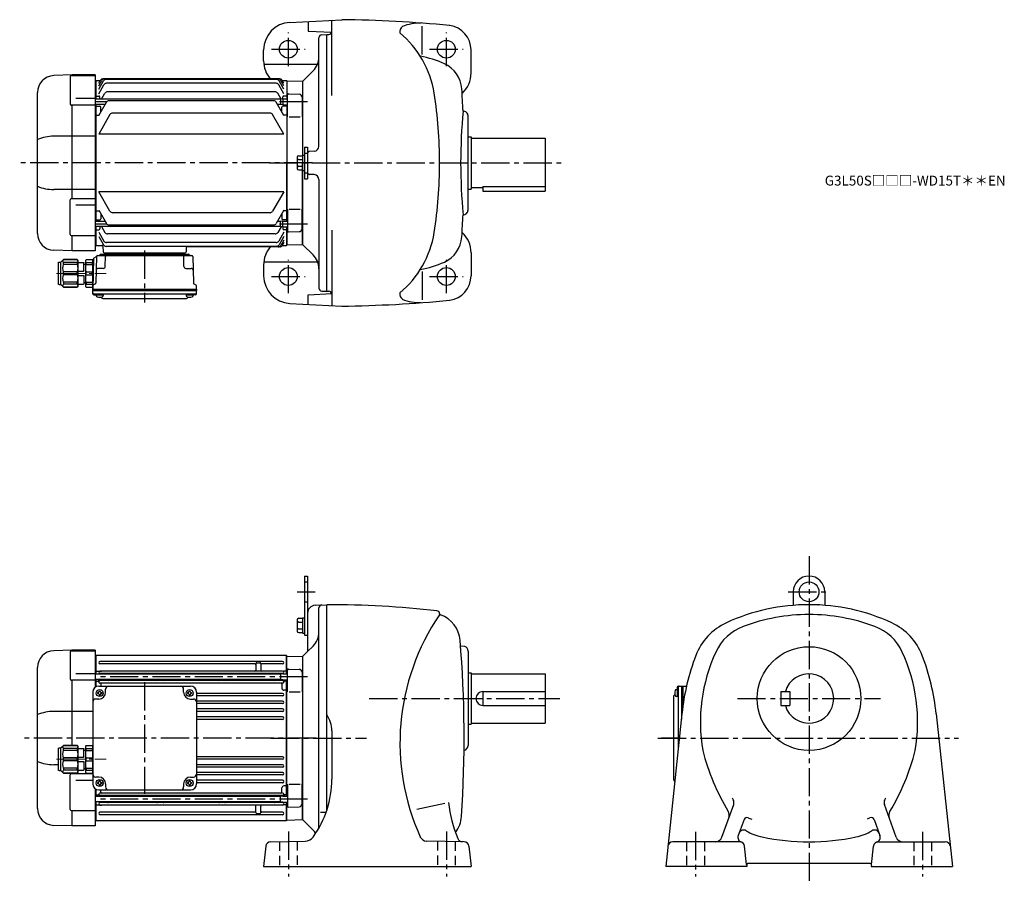
# Model space of a CAD drawing. Extents: x 207 to 1204, y 95 to 967.
import ezdxf

# ---------------------------------------------------------------- set-up
doc = ezdxf.new("R2010")
doc.units = 0
doc.header["$LTSCALE"] = 3
doc.header["$MEASUREMENT"] = 0
for name, pattern in [('HIDDEN2', [4.7625, 3.175, -1.5875]), ('sekkei(A2)', [14.2875, 9.525, -1.5875, 1.5875, -1.5875]), ('一点鎖線', [13, 10, -1, 1, -1])]:
    doc.linetypes.add(name, pattern=pattern)
doc.layers.get('0').update_dxf_attribs({"linetype": 'CONTINUOUS'})
doc.layers.add('CENTER', color=3, linetype='sekkei(A2)')
doc.layers.add('HIDS', color=1, linetype='HIDDEN2')
doc.layers.add('TITLE', color=4, linetype='CONTINUOUS', plot=False)
doc.styles.get("Standard").update_dxf_attribs({"font": 'simplex.shx', "bigfont": 'extfont.shx'})

# ---------------------------------------------------------------- blocks, each defined once
blk = doc.blocks.new('C2BG1216キャプコン-GH用')
for p, q in [((0, 13.5), (0.35, 14.1)), ((0, -13.5), (0, 13.5)), ((6.65, 14.1), (0.35, 14.1)), ((6.65, 10.92), (0.35, 10.92)), ((0.35, 8.93), (0.35, 10.92)), ((7, 13.5), (6.65, 14.1)), ((6.65, 8.93), (6.65, 10.92)), ((7, -13.5), (7, 13.5)), ((9, 2.5), (9, 10.75)), ((15.3, 11.05), (9.3, 11.05)), ((15.3, 13.5), (15.65, 14.1)), ((15.3, 13.5), (15.3, -13.5)), ((29.65, 14.1), (15.65, 14.1)), ((15.65, 14.1), (15.65, 14.03)), ((15.65, 14.03), (29.65, 14.03)), ((15.65, 10.92), (29.65, 10.92)), ((15.65, 10.92), (15.65, 8.93)), ((32.3, 11.45), (29.65, 14.1)), ((29.65, 14.03), (29.65, 14.1)), ((29.65, 8.93), (29.65, 10.92)), ((32.3, -11.45), (32.3, 11.45)), ((34.2, 11.45), (32.3, 11.45)), ((34.7, -10.95), (34.7, 10.95)), ((6.65, 8.93), (0.35, 8.93)), ((0.35, -1.41), (0.35, 1.41)), ((6.65, 1.41), (0.35, 1.41)), ((6.65, -1.41), (6.65, 1.41)), ((9, 9.4), (7, 9.4)), ((15.3, 2.2), (9.3, 2.2)), ((15.65, 8.93), (29.65, 8.93)), ((15.65, -1.41), (15.65, 1.41)), ((15.65, 1.41), (29.65, 1.41)), ((29.65, -1.41), (29.65, 1.41)), ((6.65, -1.41), (0.35, -1.41)), ((6.65, -8.93), (0.35, -8.93)), ((0.35, -8.93), (0.35, -10.92)), ((6.65, -8.93), (6.65, -10.92)), ((9, -9.4), (7, -9.4)), ((9, -2.5), (9, -10.75)), ((15.3, -2.2), (9.3, -2.2)), ((15.65, -1.41), (29.65, -1.41)), ((15.65, -8.93), (29.65, -8.93)), ((15.65, -10.92), (15.65, -8.93)), ((29.65, -8.93), (29.65, -10.92)), ((0, -13.5), (0.35, -14.1)), ((6.65, -10.92), (0.35, -10.92)), ((6.65, -14.1), (0.35, -14.1)), ((7, -13.5), (6.65, -14.1)), ((15.3, -11.05), (9.3, -11.05)), ((15.3, -13.5), (15.65, -14.1)), ((15.65, -10.92), (29.65, -10.92)), ((15.65, -14.03), (29.65, -14.03)), ((15.65, -14.1), (15.65, -14.03)), ((29.65, -14.1), (15.65, -14.1)), ((32.3, -11.45), (29.65, -14.1)), ((29.65, -14.03), (29.65, -14.1)), ((34.2, -11.45), (32.3, -11.45))]:
    blk.add_line(p, q)
for centre, radius, start, end in [((3.83, 12.51), 3.83, 155.4551, 204.5449), ((3.17, 12.51), 3.83, 335.4551, 24.5449), ((9.3, 10.75), 0.3, 90, 180), ((18.97, 12.47), 3.67, 154.91816, 205.08184), ((27.93, 12.47), 2.32, 317.85821, 42.14179), ((34.2, 10.95), 0.5, 0, 90), ((20.58, 5.17), 20.58, 169.47134, 190.52866), ((-13.58, 5.17), 20.58, 349.47134, 10.52866), ((9.3, 2.5), 0.3, 180, 270), ((35.88, 5.17), 20.58, 169.47134, 190.52866), ((18.17, 5.17), 12.08, 341.86526, 18.13474), ((20.58, -5.17), 20.58, 169.47134, 190.52866), ((-13.58, -5.17), 20.58, 349.47134, 10.52866), ((9.3, -2.5), 0.3, 90, 180), ((35.88, -5.17), 20.58, 169.47134, 190.52866), ((18.17, -5.17), 12.08, 341.86526, 18.13474), ((3.83, -12.51), 3.83, 155.4551, 204.5449), ((3.17, -12.51), 3.83, 335.4551, 24.5449), ((9.3, -10.75), 0.3, 180, 270), ((18.97, -12.47), 3.67, 154.91816, 205.08184), ((27.93, -12.47), 2.32, 317.85821, 42.14179), ((34.2, -10.95), 0.5, 270, 0)]:
    blk.add_arc(centre, radius, start, end)
at = {"layer": 'CENTER', "linetype": '一点鎖線', "lineweight": 13}
blk.add_line((36.8, 0), (-13.6, 0), dxfattribs=at)
blk = doc.blocks.new('C2BG1216キャプコン-F用')
for p, q in [((-0.76, 12.65), (0, 12.65)), ((0, 13.5), (0.35, 14.1)), ((0, -13.5), (0, 13.5)), ((6.65, 14.1), (0.35, 14.1)), ((6.65, 10.92), (0.35, 10.92)), ((0.35, 8.93), (0.35, 10.92)), ((7, 13.5), (6.65, 14.1)), ((6.65, 8.93), (6.65, 10.92)), ((7, -13.5), (7, 13.5)), ((9, 2.5), (9, 10.75)), ((15.3, 11.05), (9.3, 11.05)), ((15.3, 13.5), (15.65, 14.1)), ((15.3, 13.5), (15.3, -13.5)), ((29.65, 14.1), (15.65, 14.1)), ((15.65, 14.1), (15.65, 14.03)), ((15.65, 14.03), (29.65, 14.03)), ((15.65, 10.92), (29.65, 10.92)), ((15.65, 10.92), (15.65, 8.93)), ((32.3, 11.45), (29.65, 14.1)), ((29.65, 14.03), (29.65, 14.1)), ((29.65, 8.93), (29.65, 10.92)), ((32.3, -11.45), (32.3, 11.45)), ((34.2, 11.45), (32.3, 11.45)), ((34.7, -10.95), (34.7, 10.95)), ((6.65, 8.93), (0.35, 8.93)), ((0.35, -1.41), (0.35, 1.41)), ((6.65, 1.41), (0.35, 1.41)), ((6.65, -1.41), (6.65, 1.41)), ((9, 9.4), (7, 9.4)), ((15.3, 2.2), (9.3, 2.2)), ((15.65, 8.93), (29.65, 8.93)), ((15.65, -1.41), (15.65, 1.41)), ((15.65, 1.41), (29.65, 1.41)), ((29.65, -1.41), (29.65, 1.41)), ((6.65, -1.41), (0.35, -1.41)), ((6.65, -8.93), (0.35, -8.93)), ((0.35, -8.93), (0.35, -10.92)), ((6.65, -8.93), (6.65, -10.92)), ((9, -9.4), (7, -9.4)), ((9, -2.5), (9, -10.75)), ((15.3, -2.2), (9.3, -2.2)), ((15.65, -1.41), (29.65, -1.41)), ((15.65, -8.93), (29.65, -8.93)), ((15.65, -10.92), (15.65, -8.93)), ((29.65, -8.93), (29.65, -10.92)), ((0, -13.5), (0.35, -14.1)), ((6.65, -10.92), (0.35, -10.92)), ((6.65, -14.1), (0.35, -14.1)), ((7, -13.5), (6.65, -14.1)), ((15.3, -11.05), (9.3, -11.05)), ((15.3, -13.5), (15.65, -14.1)), ((15.65, -10.92), (29.65, -10.92)), ((15.65, -14.03), (29.65, -14.03)), ((15.65, -14.1), (15.65, -14.03)), ((29.65, -14.1), (15.65, -14.1)), ((32.3, -11.45), (29.65, -14.1)), ((29.65, -14.03), (29.65, -14.1)), ((34.2, -11.45), (32.3, -11.45))]:
    blk.add_line(p, q)
for centre, radius, start, end in [((3.83, 12.51), 3.83, 155.4551, 204.5449), ((3.17, 12.51), 3.83, 335.4551, 24.5449), ((9.3, 10.75), 0.3, 90, 180), ((18.97, 12.47), 3.67, 154.91816, 205.08184), ((27.93, 12.47), 2.32, 317.85821, 42.14179), ((34.2, 10.95), 0.5, 0, 90), ((20.58, 5.17), 20.58, 169.47134, 190.52866), ((-13.58, 5.17), 20.58, 349.47134, 10.52866), ((9.3, 2.5), 0.3, 180, 270), ((35.88, 5.17), 20.58, 169.47134, 190.52866), ((18.17, 5.17), 12.08, 341.86526, 18.13474), ((20.58, -5.17), 20.58, 169.47134, 190.52866), ((-13.58, -5.17), 20.58, 349.47134, 10.52866), ((9.3, -2.5), 0.3, 90, 180), ((35.88, -5.17), 20.58, 169.47134, 190.52866), ((18.17, -5.17), 12.08, 341.86526, 18.13474), ((3.83, -12.51), 3.83, 155.4551, 204.5449), ((3.17, -12.51), 3.83, 335.4551, 24.5449), ((9.3, -10.75), 0.3, 180, 270), ((18.97, -12.47), 3.67, 154.91816, 205.08184), ((27.93, -12.47), 2.32, 317.85821, 42.14179), ((34.2, -10.95), 0.5, 270, 0)]:
    blk.add_arc(centre, radius, start, end)
at = {"layer": 'CENTER', "linetype": '一点鎖線', "lineweight": 13}
blk.add_line((36.8, 0), (-13.6, 0), dxfattribs=at)
blk = doc.blocks.new('C2BG1216キャプコン-F_ABOX用')
blk.add_blockref('C2BG1216キャプコン-F用', (0, 0))
blk = doc.blocks.new('A$C29a51790')
for p, q in [((-39.79, 0), (-39.82, -1.01)), ((-31.21, 0), (-31.18, -1.01)), ((31.21, 0), (31.18, -1.01)), ((39.79, 0), (39.82, -1.01)), ((-51.69, -5.86), (-52.5, -36.8)), ((-51.19, -5.02), (-48.88, -3.69)), ((-48.64, -3.77), (-49.33, -30.48)), ((-47.64, -2.8), (47.64, -2.8)), ((-44.53, -1.5), (44.53, -1.5)), ((41.03, -1.5), (-41.03, -1.5)), ((-39.83, -13.85), (-39.56, -3.77)), ((-30, -1.5), (-30, -2.8)), ((-28, -1.5), (-28, -2.8)), ((28, -1.5), (28, -2.8)), ((30, -1.5), (30, -2.8)), ((39.83, -13.85), (39.56, -3.77)), ((48.64, -3.77), (49.33, -30.48)), ((-41.83, -15.8), (-47, -15.8)), ((41.83, -15.8), (47, -15.8)), ((-52.5, -36.8), (-52.41, -33.36)), ((-52.5, -38.3), (-52.5, -36.8)), ((-52.5, -36.8), (52.5, -36.8)), ((-52.43, -41.43), (-52.5, -38.3)), ((-52.5, -38.3), (52.5, -38.3)), ((-49.83, -31.32), (-51.91, -32.52)), ((49.83, -31.32), (51.91, -32.52)), ((52.5, -36.8), (52.41, -33.36)), ((52.43, -41.43), (52.5, -38.3)), ((52.5, -36.8), (52.5, -38.3)), ((-51.45, -41.4), (51.45, -41.4)), ((-51.43, -42.4), (-48.98, -42.4)), ((-48.98, -41.4), (-48.98, -43.38)), ((-48.98, -42.4), (-41.98, -42.4)), ((-41.98, -41.4), (-41.98, -43.38)), ((-41.57, -46.2), (41.57, -46.2)), ((41.98, -41.4), (41.98, -43.38)), ((41.98, -42.4), (48.98, -42.4)), ((48.98, -41.4), (48.98, -43.38)), ((51.43, -42.4), (48.98, -42.4))]:
    blk.add_line(p, q)
for centre, radius, start, end in [((-50.69, -5.89), 1, 120, 178.5), ((-49.38, -2.82), 1, 300, 318.74476), ((-47.64, -3.8), 1, 90, 178.5), ((-49.38, -2.82), 1, 318.69112, 330.64001), ((-46.4, -1.8), 1, 270, 339.5127), ((-44.53, -2.5), 1, 90, 159.5127), ((-40.32, -1), 0.5, 270, 358.5), ((-38.56, -3.8), 1, 90, 178.5), ((-30.68, -1), 0.5, 181.5, 270), ((30.68, -1), 0.5, 270, 358.5), ((38.56, -3.8), 1, 1.5, 90), ((40.32, -1), 0.5, 181.5, 270), ((44.53, -2.5), 1, 20.4873, 90), ((46.4, -1.8), 1, 200.4873, 270), ((47.64, -3.8), 1, 1.5, 90), ((-47, -17.8), 2, 90, 178.5), ((-41.83, -13.8), 2, 270, 358.5), ((41.83, -13.8), 2, 181.5, 270), ((47, -17.8), 2, 1.5, 90), ((-51.41, -33.39), 1, 120, 178.5), ((-50.33, -30.46), 1, 300, 358.5), ((50.33, -30.46), 1, 181.5, 240), ((51.41, -33.39), 1, 1.5, 60), ((-51.45, -40.4), 1, 181.32991, 270), ((-51.43, -41.4), 1, 181.5, 270), ((-47.68, -43.38), 1.3, 180, 253.39842), ((-45.48, -36), 9, 253.39848, 286.60101), ((-41.57, -43.2), 3, 214.18935, 270), ((-43.28, -43.38), 1.3, 286.6009, 0), ((41.57, -43.2), 3, 270, 325.81065), ((43.28, -43.38), 1.3, 180, 253.39842), ((45.48, -36), 9, 253.39848, 286.60101), ((47.68, -43.38), 1.3, 286.6009, 0), ((51.43, -41.4), 1, 270, 358.5), ((51.45, -40.4), 1, 270, 358.67009)]:
    blk.add_arc(centre, radius, start, end)
at = {"xscale": -1, "rotation": 360}
blk.add_blockref('C2BG1216キャプコン-F_ABOX用', (-52.5, -20.8), dxfattribs=at)

msp = doc.modelspace()

# ---------------------------------------------------------------- linework, layer by layer
for p, q in [((480.84, 964.4), (533.31, 967.15)), ((499.3, 965.37), (499.3, 955.67)), ((523.3, 955.2), (523.3, 966.63)), ((614.8, 932), (614.8, 960.73)), ((499.3, 955.67), (523.3, 954.41)), ((510.3, 839.05), (510.3, 948.93)), ((513.14, 951.93), (518.3, 952.2)), ((518.3, 952.2), (520.3, 952.2)), ((518.3, 692.2), (518.3, 952.2)), ((523.3, 890.3), (523.3, 955.2)), ((454.3, 925.4), (454.3, 936.44)), ((664.3, 913.2), (664.3, 936.48)), ((454.48, 922.21), (508.93, 922.21)), ((260.27, 911.2), (241.71, 910.55)), ((258.39, 909.57), (258.39, 881.78)), ((259.39, 910.57), (283.8, 910.57)), ((260.3, 910.57), (260.3, 911.2)), ((283.8, 911.2), (260.3, 911.2)), ((283.8, 911.2), (283.8, 733.2)), ((470.57, 907.2), (291.53, 907.2)), ((469.06, 907.2), (293.04, 907.2)), ((504.44, 915.34), (493.8, 904.7)), ((284.3, 905.19), (283.8, 905.17)), ((284.8, 905.7), (284.3, 905.2)), ((284.3, 905.2), (284.3, 886.72)), ((284.8, 905.7), (288.93, 905.7)), ((287.3, 902.87), (288.93, 905.7)), ((287.3, 900.26), (290.44, 905.7)), ((287.3, 896.73), (292.2, 905.21)), ((287.3, 892.16), (292.58, 901.32)), ((467.31, 906.71), (294.79, 906.71)), ((466.92, 902.82), (295.18, 902.82)), ((474.8, 892.16), (469.52, 901.32)), ((474.8, 896.73), (469.9, 905.21)), ((474.8, 900.26), (471.66, 905.7)), ((474.8, 902.87), (473.17, 905.7)), ((473.17, 905.7), (477.3, 905.7)), ((477.3, 905.7), (477.8, 905.2)), ((477.8, 905.2), (477.8, 887.07)), ((478, 905.18), (477.8, 904.98)), ((477.8, 904.98), (477.8, 887.07)), ((478, 905.18), (493.47, 904.78)), ((493.8, 904.45), (493.47, 904.78)), ((493.8, 904.7), (493.8, 829.9)), ((493.8, 904.45), (493.8, 822.2)), ((225.3, 750.84), (225.3, 893.56)), ((264.3, 887.57), (283.8, 887.57)), ((284.8, 889.91), (284.3, 889.41)), ((284.8, 889.91), (287.3, 889.91)), ((288.3, 886.72), (288.3, 888.91)), ((290.17, 886.72), (293.59, 892.65)), ((465.91, 894.15), (296.19, 894.15)), ((471.88, 886.8), (468.51, 892.65)), ((473.8, 887.07), (473.8, 888.91)), ((477.3, 889.91), (474.8, 889.91)), ((477.3, 889.91), (477.8, 889.41)), ((478.3, 868.95), (478.3, 891.05)), ((479.33, 892.05), (490.38, 891.76)), ((493.3, 888.76), (493.3, 868.95)), ((283.8, 880.78), (259.39, 880.78)), ((260.3, 785.83), (260.3, 880.78)), ((471.3, 886.72), (283.8, 886.72)), ((293.78, 881.42), (283.8, 881.42)), ((284.3, 881.42), (284.3, 762.98)), ((284.8, 879.7), (284.3, 879.2)), ((284.8, 879.7), (288.3, 879.7)), ((287.3, 870.2), (295.04, 883.59)), ((289.3, 873.66), (289.3, 878.7)), ((464.47, 885.09), (297.63, 885.09)), ((474.8, 870.2), (467.06, 883.59)), ((471.3, 881.42), (468.32, 881.42)), ((473.8, 887.07), (471.3, 886.72)), ((471.3, 886.72), (471.3, 881.42)), ((473.8, 881.07), (471.3, 881.42)), ((472.8, 873.66), (472.8, 878.7)), ((473.8, 887.07), (473.8, 881.07)), ((473.8, 887.07), (478.3, 887.07)), ((473.8, 881.07), (478.3, 881.07)), ((477.3, 879.7), (473.8, 879.7)), ((477.3, 879.7), (477.8, 879.2)), ((477.8, 881.07), (477.8, 822.2)), ((477.8, 881.07), (477.8, 763.33)), ((493.3, 886.57), (493.8, 886.07)), ((493.3, 881.57), (493.8, 882.07)), ((493.8, 886.07), (493.8, 882.07)), ((284.8, 870.63), (284.3, 871.13)), ((284.8, 870.63), (287.55, 870.63)), ((298.69, 871.08), (287.3, 851.35)), ((460.81, 872.58), (301.29, 872.58)), ((474.8, 851.35), (463.41, 871.08)), ((477.3, 870.63), (474.55, 870.63)), ((477.3, 870.63), (477.8, 871.13)), ((480.3, 868.95), (491.3, 868.95)), ((661.3, 774.7), (661.3, 869.7)), ((283.8, 849.18), (241.71, 849.18)), ((474.8, 851.35), (287.3, 851.35)), ((661.3, 848.7), (664.3, 848.7)), ((664.3, 848.7), (664.3, 795.7)), ((495.6, 838.2), (498.8, 838.2)), ((495.6, 838.2), (495.6, 806.2)), ((498.8, 838.2), (498.8, 806.2)), ((664.3, 847.2), (739.3, 847.2)), ((739.3, 847.2), (739.3, 793.7)), ((488.3, 827.89), (488.3, 816.51)), ((489.8, 829.39), (493.6, 829.39)), ((493.6, 829.9), (495.6, 829.9)), ((493.6, 829.9), (493.6, 814.5)), ((505.56, 834.05), (500.69, 833.8)), ((477.8, 763.33), (477.8, 822.2)), ((489.8, 825.64), (493.6, 825.64)), ((489.8, 818.76), (493.6, 818.76)), ((493.8, 739.95), (493.8, 822.2)), ((518.3, 692.2), (518.3, 822.2)), ((489.8, 815.01), (493.6, 815.01)), ((493.6, 814.5), (495.6, 814.5)), ((493.8, 814.5), (493.8, 739.7)), ((505.56, 810.35), (500.69, 810.6)), ((495.6, 806.2), (498.8, 806.2)), ((510.3, 805.35), (510.3, 695.47)), ((676.3, 798.2), (676.3, 793.7)), ((676.3, 798.2), (739.3, 798.2)), ((283.8, 795.22), (241.71, 795.22)), ((474.8, 793.05), (287.3, 793.05)), ((298.69, 773.32), (287.3, 793.05)), ((474.8, 793.05), (463.41, 773.32)), ((661.3, 795.7), (664.3, 795.7)), ((664.3, 797.2), (676.3, 797.2)), ((676.3, 793.7), (739.3, 793.7)), ((258.39, 749.86), (258.39, 784.83)), ((283.8, 785.83), (259.39, 785.83)), ((264.3, 779.68), (283.8, 779.68)), ((284.8, 773.77), (284.3, 773.27)), ((284.8, 773.77), (287.55, 773.77)), ((287.3, 774.2), (295.04, 760.81)), ((289.3, 770.74), (289.3, 765.7)), ((460.81, 771.82), (301.29, 771.82)), ((474.8, 774.2), (467.06, 760.81)), ((472.8, 770.74), (472.8, 765.7)), ((477.3, 773.77), (474.55, 773.77)), ((477.3, 773.77), (477.8, 773.27)), ((478.3, 775.45), (478.3, 753.35)), ((480.3, 775.45), (491.3, 775.45)), ((493.3, 755.64), (493.3, 775.45)), ((293.78, 762.98), (283.8, 762.98)), ((471.3, 757.68), (283.8, 757.68)), ((284.8, 764.7), (284.3, 765.2)), ((284.3, 757.68), (284.3, 739.2)), ((284.8, 764.7), (288.3, 764.7)), ((288.3, 757.68), (288.3, 755.49)), ((290.17, 757.68), (293.59, 751.75)), ((464.47, 759.31), (297.63, 759.31)), ((471.3, 762.98), (468.32, 762.98)), ((473.8, 763.33), (471.3, 762.98)), ((471.3, 757.68), (471.3, 762.98)), ((473.8, 757.33), (471.3, 757.68)), ((477.3, 764.7), (473.8, 764.7)), ((473.8, 763.33), (478.3, 763.33)), ((473.8, 757.33), (473.8, 763.33)), ((477.3, 764.7), (477.8, 765.2)), ((493.3, 762.83), (493.8, 762.33)), ((493.3, 757.83), (493.8, 758.33)), ((493.8, 758.33), (493.8, 762.33)), ((259.39, 748.86), (283.8, 748.86)), ((260.3, 733.2), (260.3, 748.86)), ((284.8, 754.49), (284.3, 754.99)), ((284.8, 754.49), (287.3, 754.49)), ((287.3, 752.24), (292.58, 743.08)), ((465.91, 750.25), (296.19, 750.25)), ((471.88, 757.6), (468.51, 751.75)), ((474.8, 752.24), (469.52, 743.08)), ((473.8, 757.33), (478.3, 757.33)), ((473.8, 757.33), (473.8, 755.49)), ((477.3, 754.49), (474.8, 754.49)), ((477.3, 754.49), (477.8, 754.99)), ((477.8, 739.42), (477.8, 757.33)), ((477.8, 757.33), (477.8, 739.2)), ((479.33, 752.35), (490.38, 752.64)), ((523.3, 754.1), (523.3, 689.2)), ((283.8, 739.23), (284.3, 739.21)), ((284.8, 738.7), (284.3, 739.2)), ((284.8, 738.7), (290.57, 738.7)), ((284.8, 738.7), (286.7, 738.7)), ((287.3, 747.67), (292.2, 739.19)), ((291.57, 737.73), (291.77, 732.17)), ((466.92, 741.58), (295.18, 741.58)), ((474.8, 747.67), (469.9, 739.19)), ((474.8, 744.14), (471.66, 738.7)), ((474.8, 741.53), (473.17, 738.7)), ((473.17, 738.7), (477.3, 738.7)), ((477.3, 738.7), (477.8, 739.2)), ((478, 739.22), (477.8, 739.42)), ((478, 739.22), (493.47, 739.62)), ((493.8, 739.95), (493.47, 739.62)), ((504.44, 729.06), (493.8, 739.7)), ((260.27, 733.2), (241.71, 733.85)), ((283.8, 733.2), (260.3, 733.2)), ((292.77, 731.2), (374.83, 731.2)), ((467.31, 737.69), (294.79, 737.69)), ((375.98, 736.23), (375.83, 732.17)), ((470.57, 737.2), (376.97, 737.2)), ((664.3, 731.2), (664.3, 707.92)), ((454.3, 719), (454.3, 707.96)), ((454.48, 722.19), (508.93, 722.19)), ((614.8, 712.4), (614.8, 683.67)), ((499.3, 688.73), (523.3, 689.99)), ((499.3, 679.03), (499.3, 688.73)), ((513.14, 692.47), (518.3, 692.2)), ((518.3, 692.2), (520.3, 692.2)), ((523.3, 689.2), (523.3, 677.77)), ((480.84, 680), (533.31, 677.25)), ((495.6, 404), (498.8, 404)), ((495.6, 404), (495.6, 344)), ((498.8, 404), (498.8, 327.5)), ((990.5, 388), (990.5, 374.36)), ((1022.5, 388), (1022.5, 374.36)), ((506.38, 374.38), (518.3, 375)), ((510.3, 149.04), (510.3, 371.73)), ((518.3, 167.13), (518.3, 375)), ((488.3, 359.69), (488.3, 348.31)), ((489.8, 361.19), (493.6, 361.19)), ((493.6, 361.7), (495.6, 361.7)), ((493.6, 361.7), (493.6, 346.3)), ((489.8, 357.44), (493.6, 357.44)), ((489.8, 350.56), (493.6, 350.56)), ((489.8, 346.81), (493.6, 346.81)), ((493.6, 346.3), (495.6, 346.3)), ((495.6, 344), (498.8, 344)), ((260.26, 329), (241.71, 328.35)), ((260.3, 328.37), (260.3, 329)), ((283.8, 329), (260.3, 329)), ((283.8, 329), (283.8, 291.37)), ((504.44, 333.14), (498.8, 327.5)), ((658.09, 332.67), (653.7, 332.9)), ((258.38, 327.37), (258.38, 299.58)), ((259.38, 328.37), (283.8, 328.37)), ((284.3, 322.99), (283.8, 322.97)), ((284.8, 323.5), (284.3, 323)), ((284.3, 304.52), (284.3, 323)), ((284.3, 322.99), (284.3, 304.52)), ((477.3, 323.5), (284.8, 323.5)), ((284.8, 304.52), (284.8, 323.5)), ((477.8, 323), (477.3, 323.5)), ((477.3, 304.87), (477.3, 323.5)), ((477.8, 304.87), (477.8, 323)), ((478, 322.98), (477.8, 322.78)), ((478, 322.98), (493.47, 322.58)), ((493.8, 322.25), (493.47, 322.58)), ((493.8, 322.5), (498.8, 327.5)), ((493.8, 322.5), (493.8, 157.5)), ((493.8, 322.5), (493.8, 157.5)), ((493.8, 322.25), (493.8, 240)), ((661.3, 328), (661.3, 232.5)), ((225.3, 168.64), (225.3, 311.36)), ((473.55, 317.55), (288.55, 317.55)), ((445.3, 315.05), (288.55, 315.05)), ((446.3, 315.3), (446.3, 308.85)), ((447.3, 316.3), (450.3, 316.3)), ((451.3, 315.3), (451.3, 308.85)), ((473.55, 315.05), (452.3, 315.05)), ((479.32, 309.85), (490.38, 309.56)), ((264.3, 305.37), (283.8, 305.37)), ((471.3, 304.52), (283.8, 304.52)), ((471.3, 299.22), (283.8, 299.22)), ((284.8, 307.71), (284.3, 307.21)), ((284.3, 299.22), (284.3, 291.7)), ((284.3, 291.7), (284.3, 299.22)), ((284.8, 307.71), (287.76, 307.71)), ((284.8, 291.95), (284.8, 299.22)), ((287.3, 296.9), (287.3, 299.22)), ((288.3, 304.52), (288.3, 304.73)), ((288.3, 298.77), (288.3, 299.22)), ((288.55, 307.85), (290, 307.85)), ((473.55, 307.85), (288.55, 307.85)), ((473.55, 305.35), (288.55, 305.35)), ((296.3, 299.22), (296.3, 299.15)), ((347.3, 299.22), (347.3, 299.15)), ((352.3, 299.22), (352.3, 299.15)), ((409.8, 299.22), (409.8, 299.15)), ((414.8, 299.22), (414.8, 299.15)), ((465.8, 299.22), (465.8, 299.15)), ((473.8, 304.87), (471.3, 304.52)), ((471.3, 304.52), (471.3, 299.22)), ((473.8, 298.87), (471.3, 299.22)), ((473.55, 307.85), (472.1, 307.85)), ((473.8, 304.87), (478.3, 304.87)), ((477.3, 307.71), (474.34, 307.71)), ((477.3, 307.71), (477.8, 307.21)), ((478.3, 286.75), (478.3, 308.85)), ((493.3, 306.56), (493.3, 286.75)), ((661.3, 306), (664.3, 306)), ((664.3, 306), (664.3, 254)), ((664.3, 305), (739.3, 305)), ((739.3, 305), (739.3, 255)), ((283.8, 298.58), (259.38, 298.58)), ((260.3, 232.36), (260.3, 298.58)), ((284.8, 297.5), (284.3, 297)), ((284.8, 297.5), (286.33, 297.5)), ((287.3, 292.5), (380.3, 292.5)), ((473.55, 298.15), (288.55, 298.15)), ((473.55, 295.65), (288.55, 295.65)), ((289.3, 294.65), (289.3, 292.5)), ((294.3, 286.5), (294.3, 289.5)), ((373.3, 286.5), (373.3, 289.5)), ((472.8, 294.65), (472.8, 290.43)), ((473.8, 298.87), (478.3, 298.87)), ((473.8, 298.77), (473.8, 298.87)), ((474.8, 296.9), (474.8, 298.87)), ((477.3, 297.5), (475.76, 297.5)), ((477.3, 181.13), (477.3, 298.87)), ((477.3, 297.5), (477.8, 297)), ((477.8, 181.13), (477.8, 298.87)), ((477.8, 181.13), (477.8, 298.87)), ((873.1, 291.43), (873.1, 288.98)), ((874.07, 292.43), (877.2, 292.5)), ((874.1, 291.45), (874.1, 229.79)), ((877.2, 292.5), (878.7, 292.5)), ((877.2, 292.5), (877.2, 259.02)), ((878.7, 292.5), (882.14, 292.41)), ((878.7, 292.5), (878.7, 272.08)), ((281.3, 286.5), (281.3, 193.5)), ((287.3, 279.5), (284.3, 279.5)), ((286.2, 286), (286.2, 285)), ((286.8, 286), (286.2, 286)), ((286.8, 285), (286.2, 285)), ((287.8, 287.6), (288.8, 287.6)), ((287.8, 287), (287.8, 287.6)), ((287.8, 284), (287.8, 283.4)), ((287.8, 283.4), (288.8, 283.4)), ((288.8, 287), (288.8, 287.6)), ((288.8, 284), (288.8, 283.4)), ((289.8, 286), (290.4, 286)), ((289.8, 285), (290.4, 285)), ((290.4, 286), (290.4, 285)), ((377.2, 286), (377.2, 285)), ((377.8, 286), (377.2, 286)), ((377.8, 285), (377.2, 285)), ((378.8, 287.6), (379.8, 287.6)), ((378.8, 287), (378.8, 287.6)), ((378.8, 284), (378.8, 283.4)), ((378.8, 283.4), (379.8, 283.4)), ((379.8, 287), (379.8, 287.6)), ((379.8, 284), (379.8, 283.4)), ((380.3, 279.5), (383.3, 279.5)), ((380.8, 286), (381.4, 286)), ((380.8, 285), (381.4, 285)), ((381.4, 286), (381.4, 285)), ((386.3, 286.5), (386.3, 193.5)), ((473.55, 285.25), (386.3, 285.25)), ((473.55, 282.75), (386.3, 282.75)), ((477.3, 288.43), (474.8, 288.43)), ((477.3, 288.43), (477.8, 288.14)), ((480.3, 286.75), (491.3, 286.75)), ((676.3, 287), (739.3, 287)), ((676.3, 287), (676.3, 273)), ((869.3, 281.57), (869.3, 198.43)), ((874.1, 288.98), (872.12, 288.98)), ((874.1, 281.98), (872.12, 281.98)), ((873.1, 288.98), (873.1, 281.98)), ((978, 287), (987, 287)), ((978, 287), (978, 273)), ((987, 287), (987, 273)), ((473.55, 277.35), (386.3, 277.35)), ((473.55, 274.85), (386.3, 274.85)), ((473.55, 269.45), (386.3, 269.45)), ((676.3, 273), (739.3, 273)), ((978, 273), (987, 273)), ((281.3, 266.98), (241.71, 266.98)), ((473.55, 266.95), (386.3, 266.95)), ((473.55, 261.45), (386.3, 261.45)), ((877.79, 264.63), (861.4, 110)), ((1135.21, 264.63), (1151.6, 110)), ((473.55, 258.95), (386.3, 258.95)), ((661.3, 254), (664.3, 254)), ((664.3, 255), (739.3, 255)), ((493.8, 157.75), (493.8, 240)), ((523.3, 247.2), (523.3, 198.35)), ((473.55, 221.05), (386.3, 221.05)), ((246.6, 213.02), (241.71, 213.02)), ((473.55, 218.55), (386.3, 218.55)), ((473.55, 213.05), (386.3, 213.05)), ((473.55, 210.55), (386.3, 210.55)), ((258.38, 167.66), (258.38, 202.63)), ((281.3, 203.63), (259.38, 203.63)), ((260.3, 203.63), (260.3, 204.64)), ((287.3, 200.5), (284.3, 200.5)), ((380.3, 200.5), (383.3, 200.5)), ((473.55, 205.15), (386.3, 205.15)), ((473.55, 202.65), (386.3, 202.65)), ((264.3, 197.48), (281.3, 197.48)), ((286.2, 195), (286.2, 194)), ((286.8, 195), (286.2, 195)), ((286.8, 194), (286.2, 194)), ((287.8, 196.6), (288.8, 196.6)), ((287.8, 196), (287.8, 196.6)), ((287.8, 193), (287.8, 192.4)), ((287.8, 192.4), (288.8, 192.4)), ((288.8, 196), (288.8, 196.6)), ((288.8, 193), (288.8, 192.4)), ((289.8, 195), (290.4, 195)), ((289.8, 194), (290.4, 194)), ((290.4, 195), (290.4, 194)), ((294.3, 193.5), (294.3, 190.5)), ((373.3, 193.5), (373.3, 190.5)), ((377.2, 195), (377.2, 194)), ((377.8, 195), (377.2, 195)), ((377.8, 194), (377.2, 194)), ((378.8, 196.6), (379.8, 196.6)), ((378.8, 196), (378.8, 196.6)), ((378.8, 193), (378.8, 192.4)), ((378.8, 192.4), (379.8, 192.4)), ((379.8, 196), (379.8, 196.6)), ((379.8, 193), (379.8, 192.4)), ((380.8, 195), (381.4, 195)), ((380.8, 194), (381.4, 194)), ((381.4, 195), (381.4, 194)), ((473.55, 197.25), (386.3, 197.25)), ((473.55, 194.75), (386.3, 194.75)), ((472.8, 185.35), (472.8, 189.57)), ((477.3, 191.57), (474.8, 191.57)), ((477.3, 191.57), (477.8, 191.86)), ((478.3, 193.25), (478.3, 171.15)), ((480.3, 193.25), (491.3, 193.25)), ((493.3, 173.44), (493.3, 193.25)), ((283.8, 188.63), (283.8, 151)), ((471.3, 180.78), (283.8, 180.78)), ((284.3, 188.3), (284.3, 180.78)), ((284.3, 180.78), (284.3, 188.3)), ((284.8, 182.5), (284.3, 183)), ((284.8, 180.78), (284.8, 188.05)), ((284.8, 182.5), (286.33, 182.5)), ((287.3, 187.5), (380.3, 187.5)), ((287.3, 183.1), (287.3, 180.78)), ((288.3, 181.23), (288.3, 180.78)), ((473.55, 184.35), (288.55, 184.35)), ((473.55, 181.85), (288.55, 181.85)), ((289.3, 185.35), (289.3, 187.5)), ((296.3, 180.78), (296.3, 180.85)), ((347.3, 180.78), (347.3, 180.85)), ((352.3, 180.78), (352.3, 180.85)), ((409.8, 180.78), (409.8, 180.85)), ((414.8, 180.78), (414.8, 180.85)), ((465.8, 180.78), (465.8, 180.85)), ((473.8, 181.13), (471.3, 180.78)), ((471.3, 175.48), (471.3, 180.78)), ((473.8, 181.23), (473.8, 181.13)), ((473.8, 181.13), (478.3, 181.13)), ((474.8, 183.1), (474.8, 181.13)), ((477.3, 182.5), (475.76, 182.5)), ((477.3, 182.5), (477.8, 183)), ((493.3, 180.63), (493.8, 180.13)), ((493.8, 176.13), (493.8, 180.13)), ((471.3, 175.48), (283.8, 175.48)), ((284.3, 157), (284.3, 175.48)), ((284.8, 172.29), (284.3, 172.79)), ((284.8, 156.5), (284.8, 175.48)), ((284.8, 172.29), (287.76, 172.29)), ((288.3, 175.48), (288.3, 175.27)), ((473.55, 174.65), (288.55, 174.65)), ((288.55, 172.15), (290, 172.15)), ((473.55, 172.15), (288.55, 172.15)), ((446.3, 164.7), (446.3, 171.15)), ((451.3, 164.7), (451.3, 171.15)), ((473.8, 175.13), (471.3, 175.48)), ((473.55, 172.15), (472.1, 172.15)), ((473.8, 175.13), (478.3, 175.13)), ((477.3, 172.29), (474.34, 172.29)), ((477.3, 156.5), (477.3, 175.13)), ((477.3, 172.29), (477.8, 172.79)), ((477.8, 157), (477.8, 175.13)), ((477.8, 157), (477.8, 175.13)), ((479.32, 170.15), (490.38, 170.44)), ((493.3, 175.63), (493.8, 176.13)), ((637.7, 173.71), (609.51, 167.79)), ((918.18, 139.61), (930.21, 172.68)), ((1094.82, 139.61), (1082.79, 172.68)), ((259.38, 166.66), (283.8, 166.66)), ((260.3, 151), (260.3, 166.66)), ((445.3, 164.95), (288.55, 164.95)), ((473.55, 162.45), (288.55, 162.45)), ((447.3, 163.7), (450.3, 163.7)), ((473.55, 164.95), (452.3, 164.95)), ((516.44, 164.68), (511.73, 164.68)), ((260.26, 151), (241.71, 151.65)), ((283.8, 151), (260.3, 151)), ((283.8, 157.03), (284.3, 157.01)), ((284.3, 157), (284.8, 156.5)), ((284.8, 156.5), (477.3, 156.5)), ((477.3, 156.5), (477.8, 157)), ((478, 157.02), (493.47, 157.42)), ((493.8, 157.75), (493.47, 157.42)), ((493.8, 157.5), (504.44, 146.86)), ((940.71, 157.65), (934.72, 141.21)), ((1072.29, 157.65), (1078.28, 141.21)), ((456.47, 130.6), (454.3, 110)), ((461.35, 135.08), (496.46, 135.69)), ((657.25, 135.08), (619.16, 135.74)), ((662.14, 130.6), (664.3, 110)), ((936.31, 135), (868.55, 135)), ((943.3, 111.89), (941.28, 130.54)), ((1069.7, 111.89), (1071.72, 130.54)), ((1076.69, 135), (1144.45, 135)), ((454.3, 110), (664.3, 110)), ((943.5, 110), (861.4, 110)), ((943.36, 111.34), (943.3, 111.89)), ((943.36, 111.34), (943.5, 110)), ((1068.15, 113), (944.85, 113)), ((1069.64, 111.34), (1069.5, 110)), ((1069.5, 110), (1151.6, 110)), ((1069.64, 111.34), (1069.7, 111.89))]:
    msp.add_line(p, q)
for centre, radius in [((479.3, 937.2), 9), ((639.3, 937.2), 9), ((479.3, 707.2), 9), ((639.3, 707.2), 9), ((1006.5, 388), 10), ((1006.5, 280), 52.5), ((288.3, 285.5), 3.5), ((379.3, 285.5), 3.5), ((288.3, 194.5), 3.5), ((379.3, 194.5), 3.5)]:
    msp.add_circle(centre, radius)
for centre, radius, start, end in [((518.3, -332.76), 1300, 84.513, 89.33871), ((482.3, 936.44), 28, 92.99789, 179.9997), ((598.15, 955.25), 6, 124.7867, 193.8031), ((612.81, 913.66), 50, 88.6933, 111.2748), ((639.3, 936.48), 25, 0, 82.23721), ((513.3, 948.93), 3, 93.00031, 180), ((520.3, 955.2), 3, 270, 0), ((528.17, 877.11), 100, 9.02579, 50.09421), ((490.3, 929.48), 20, 315.00031, 0), ((592.32, 822.2), 110, 65.87329, 79.14709), ((482.3, 925.4), 28, 179.9996, 220.54607), ((625.02, 895.21), 30, 3.57761, 65.87311), ((242.3, 893.56), 17, 92, 180), ((259.39, 909.57), 1, 90, 180), ((291.53, 904.2), 3, 90, 150), ((293.04, 904.2), 3, 90, 150), ((469.06, 904.2), 3, 30, 90), ((470.57, 904.2), 3, 30, 90), ((636.3, 913.2), 28, 312.54318, 0), ((294.79, 903.71), 3, 90, 150), ((295.18, 899.82), 3, 90, 150), ((466.92, 899.82), 3, 30, 90), ((467.31, 903.71), 3, 30, 90), ((287.3, 888.91), 1, 0, 90), ((296.19, 891.15), 3, 90, 150), ((465.91, 891.15), 3, 30, 90), ((474.8, 888.91), 1, 90, 180), ((479.3, 891.05), 1, 88.5, 180), ((490.3, 888.76), 3, 0, 88.5), ((182.5, 822.2), 450, 0, 9.02594), ((182.5, 822.2), 450, 0, 9.02594), ((-542.7, 822.2), 1200, 2.50739, 3.57779), ((259.39, 881.78), 1, 180, 270), ((288.3, 878.7), 1, 0, 90), ((297.63, 882.09), 3, 90, 150), ((464.47, 882.09), 3, 30, 90), ((473.8, 878.7), 1, 90, 180), ((301.29, 869.58), 3, 90, 150), ((460.81, 869.58), 3, 30, 90), ((1322.96, 816.94), 669.28, 175.049, 179.55), ((656.3, 869.7), 5, 0, 91.7027), ((241.96, 805.51), 43.67, 90.32665, 112.42091), ((505.3, 839.05), 5, 273, 0), ((489.8, 827.89), 1.5, 90, 180), ((500.8, 831.8), 2, 93, 180), ((489.8, 827.14), 1.5, 180, 270), ((489.8, 824.14), 1.5, 90, 180), ((489.8, 820.26), 1.5, 180, 270), ((489.8, 817.26), 1.5, 90, 180), ((182.5, 822.2), 450, 350.97406, 0), ((1322.96, 827.46), 669.28, 180.45, 184.951), ((489.8, 816.51), 1.5, 180, 270), ((500.8, 812.6), 2, 180, 267), ((505.3, 805.35), 5, 0, 87), ((241.96, 838.89), 43.67, 247.57909, 269.67335), ((259.39, 784.83), 1, 90, 180), ((301.29, 774.82), 3, 210, 270), ((460.81, 774.82), 3, 270, 330), ((-542.7, 822.2), 1200, 356.42221, 357.49262), ((656.3, 774.7), 5, 268.2973, 0), ((288.3, 765.7), 1, 270, 0), ((297.63, 762.31), 3, 210, 270), ((464.47, 762.31), 3, 270, 330), ((473.8, 765.7), 1, 180, 270), ((242.3, 750.84), 17, 180, 268), ((259.39, 749.86), 1, 180, 270), ((287.3, 755.49), 1, 270, 0), ((296.19, 753.25), 3, 210, 270), ((465.91, 753.25), 3, 270, 330), ((474.8, 755.49), 1, 180, 270), ((479.3, 753.35), 1, 180, 271.5), ((490.3, 755.64), 3, 271.5, 0), ((528.17, 767.29), 100, 309.90579, 350.97421), ((636.3, 731.2), 28, 0, 47.45682), ((290.57, 737.7), 1, 2, 90), ((294.79, 740.69), 3, 210, 270), ((295.18, 744.58), 3, 210, 270), ((466.92, 744.58), 3, 270, 330), ((467.31, 740.69), 3, 270, 330), ((469.06, 740.2), 3, 270, 330), ((470.57, 740.2), 3, 270, 330), ((625.02, 749.19), 30, 294.12689, 356.42239), ((292.77, 732.2), 1, 182, 270), ((374.83, 732.2), 1, 270, 358), ((376.98, 736.2), 1, 90, 178), ((482.3, 719), 28, 139.4513, 180.0004), ((490.3, 714.92), 20, 0, 44.99969), ((592.32, 822.2), 110, 280.85291, 294.12671), ((482.3, 707.96), 28, 180.0003, 267.00211), ((639.3, 707.92), 25, 277.76279, 0), ((513.3, 695.47), 3, 180, 266.99969), ((520.3, 689.2), 3, 0, 90), ((598.15, 689.15), 6, 166.1969, 235.2133), ((518.3, 1977.16), 1300, 270.66129, 275.487), ((612.81, 730.74), 50, 248.7252, 271.3067), ((1006.5, 388), 16, 0, 180), ((506.8, 366.39), 8, 93, 180), ((513.3, 371.73), 3, 93, 180), ((518.3, -625), 1000, 83.59805, 90), ((1006.5, 175), 200, 90, 114.7413), ((1006.5, 175), 200, 65.25898, 90), ((1006.5, 388), 16, 304.3848, 305.65881), ((489.8, 359.69), 1.5, 90, 180), ((489.8, 358.94), 1.5, 180, 270), ((822.3, 235), 230, 145.64951, 204.4384), ((629.47, 365.78), 3, 4.16575, 83.59821), ((633.96, 366.11), 1.5, 184.16631, 250.26331), ((623.32, 336.46), 30, 4.72929, 70.263), ((1006.5, 175), 190, 90, 110.4984), ((1006.5, 175), 190, 69.50166, 90), ((489.8, 355.94), 1.5, 90, 180), ((489.8, 352.06), 1.5, 180, 270), ((489.8, 349.06), 1.5, 90, 180), ((947.91, 302.15), 60, 114.7415, 159.1985), ((957.48, 306.14), 50, 110.4986, 155.30479), ((1055.52, 306.14), 50, 24.69516, 69.50137), ((1065.09, 302.15), 60, 20.80208, 65.25912), ((489.8, 348.31), 1.5, 180, 270), ((490.3, 347.28), 20, 314.99826, 359.99966), ((-542.7, 240), 1200, 356.20749, 4.72911), ((656.3, 328), 5, 0, 69.00856), ((242.3, 311.36), 17, 92, 180), ((259.38, 327.37), 1, 90, 180), ((1111.5, 240), 235, 159.1983, 173.9848), ((1066.5, 256), 170, 155.3046, 189.6835), ((946.5, 256), 170, 350.31653, 24.69541), ((901.5, 240), 235, 6.01579, 20.80193), ((288.55, 316.3), 1.25, 90, 270), ((445.3, 314.05), 1, 0, 90), ((447.3, 315.3), 1, 90, 180), ((450.3, 315.3), 1, 0, 90), ((452.3, 314.05), 1, 90, 180), ((473.55, 316.3), 1.25, 270, 90), ((479.3, 308.85), 1, 88.5, 180), ((490.3, 306.56), 3, 0, 88.5), ((259.38, 299.58), 1, 180, 270), ((288.55, 306.6), 1.25, 90, 270), ((287.76, 308.71), 1, 270, 290.61091), ((287.3, 304.73), 1, 0, 56.25101), ((297.3, 299.15), 1, 180, 270), ((297.3, 304.35), 1, 90, 170.10478), ((346.3, 304.35), 1, 9.89522, 90), ((346.3, 299.15), 1, 270, 0), ((353.3, 299.15), 1, 180, 270), ((353.3, 304.35), 1, 90, 170.10478), ((408.8, 304.35), 1, 9.89522, 90), ((408.8, 299.15), 1, 270, 0), ((415.8, 299.15), 1, 180, 270), ((415.8, 304.35), 1, 90, 170.10478), ((445.3, 308.85), 1, 270, 0), ((452.3, 308.85), 1, 180, 270), ((464.8, 304.35), 1, 9.89522, 90), ((464.8, 299.15), 1, 270, 0), ((473.55, 306.6), 1.25, 270, 90), ((474.8, 304.73), 1, 123.74899, 171.79729), ((474.34, 308.71), 1, 249.38909, 270), ((1006.5, 280), 25, 196.2601, 163.7397), ((287.3, 286.5), 6, 90, 180), ((286.33, 296.5), 1, 10.24029, 90), ((288.55, 296.9), 1.25, 90, 270), ((287.3, 298.77), 1, 303.74899, 0), ((290.3, 294.65), 1, 90, 180), ((297.3, 289.5), 3, 90, 180), ((370.3, 289.5), 3, 0, 90), ((380.3, 286.5), 6, 0, 90), ((471.8, 294.65), 1, 0, 90), ((474.8, 290.43), 2, 180, 270), ((473.55, 296.9), 1.25, 270, 90), ((474.8, 298.77), 1, 180, 236.25101), ((475.76, 296.5), 1, 90, 169.75971), ((874.1, 291.43), 1, 91.5, 180), ((875.1, 291.45), 1, 91.32991, 180), ((882.11, 291.41), 1, 72.85531, 88.5), ((284.3, 276.5), 3, 90, 180), ((286.8, 287), 1, 270, 0), ((286.8, 284), 1, 0, 90), ((287.3, 286.5), 7, 270, 0), ((289.8, 287), 1, 180, 270), ((289.8, 284), 1, 90, 180), ((380.3, 286.5), 7, 180, 270), ((377.8, 287), 1, 270, 0), ((377.8, 284), 1, 0, 90), ((380.8, 287), 1, 180, 270), ((380.8, 284), 1, 90, 180), ((383.3, 276.5), 3, 0, 90), ((473.55, 284), 1.25, 270, 90), ((676.3, 280), 7, 90, 270), ((872.3, 281.57), 3, 124.18935, 180), ((879.5, 285.48), 9, 163.39848, 196.60101), ((872.12, 287.68), 1.3, 90, 163.39842), ((872.12, 283.28), 1.3, 196.6009, 270), ((473.55, 276.1), 1.25, 270, 90), ((473.55, 268.2), 1.25, 270, 90), ((241.95, 223.31), 43.67, 90.32665, 112.42091), ((473.55, 260.2), 1.25, 270, 90), ((493.3, 247.2), 30, 0, 33.55745), ((656.3, 232.5), 5, 280.79364, 0), ((473.55, 219.8), 1.25, 270, 90), ((1126.5, 286), 235, 194.4382, 210.76759), ((886.5, 286), 235, 329.23254, 345.56175), ((241.95, 256.69), 43.67, 247.57909, 269.67335), ((473.55, 211.8), 1.25, 270, 90), ((259.38, 202.63), 1, 90, 180), ((284.3, 203.5), 3, 180, 270), ((287.3, 193.5), 7, 0, 90), ((380.3, 193.5), 7, 90, 180), ((383.3, 203.5), 3, 270, 0), ((473.55, 203.9), 1.25, 270, 90), ((287.3, 193.5), 6, 180, 270), ((286.8, 196), 1, 270, 0), ((286.8, 193), 1, 0, 90), ((289.8, 196), 1, 180, 270), ((289.8, 193), 1, 90, 180), ((297.3, 190.5), 3, 180, 270), ((370.3, 190.5), 3, 270, 0), ((377.8, 196), 1, 270, 0), ((377.8, 193), 1, 0, 90), ((380.8, 196), 1, 180, 270), ((380.8, 193), 1, 90, 180), ((380.3, 193.5), 6, 270, 0), ((474.8, 189.57), 2, 90, 180), ((473.55, 196), 1.25, 270, 90), ((423.3, 198.35), 100, 324.18601, 359.99991), ((872.3, 198.43), 3, 180, 233.58219), ((286.33, 183.5), 1, 270, 349.75971), ((288.55, 183.1), 1.25, 90, 270), ((287.3, 181.23), 1, 0, 56.25101), ((290.3, 185.35), 1, 180, 270), ((297.3, 180.85), 1, 90, 180), ((346.3, 180.85), 1, 0, 90), ((353.3, 180.85), 1, 90, 180), ((408.8, 180.85), 1, 0, 90), ((415.8, 180.85), 1, 90, 180), ((464.8, 180.85), 1, 360, 90), ((471.8, 185.35), 1, 270, 0), ((473.55, 183.1), 1.25, 270, 90), ((474.8, 181.23), 1, 123.74899, 180), ((475.76, 183.5), 1, 190.24029, 270), ((1126.5, 271), 218, 204.7888, 205.67349), ((886.5, 271), 218, 334.32651, 335.2112), ((288.55, 173.4), 1.25, 90, 270), ((287.76, 171.29), 1, 69.38909, 90), ((287.3, 175.27), 1, 303.74899, 0), ((297.3, 175.65), 1, 189.89545, 270), ((346.3, 175.65), 1, 270, 350.10455), ((353.3, 175.65), 1, 189.89545, 270), ((408.8, 175.65), 1, 270, 350.10455), ((415.8, 175.65), 1, 189.89545, 270), ((445.3, 171.15), 1, 0, 90), ((452.3, 171.15), 1, 90, 180), ((464.8, 175.65), 1, 270, 350.10455), ((473.55, 173.4), 1.25, 270, 90), ((474.8, 175.27), 1, 188.20293, 236.25101), ((474.34, 171.29), 1, 90, 110.61091), ((479.3, 171.15), 1, 180, 271.5), ((490.3, 173.44), 3, 271.5, 0), ((789.98, 194.54), 150, 187.6115, 202.0479), ((925.51, 174.39), 5, 340.00011, 25.6732), ((1087.48, 174.39), 5, 154.3268, 199.99989), ((242.3, 168.64), 17, 180, 268), ((259.38, 167.66), 1, 180, 270), ((288.55, 163.7), 1.25, 90, 270), ((445.3, 165.95), 1, 270, 0), ((447.3, 164.7), 1, 180, 270), ((450.3, 164.7), 1, 270, 0), ((452.3, 165.95), 1, 180, 270), ((473.55, 163.7), 1.25, 270, 90), ((624.74, 162.69), 30, 322.6109, 356.05661), ((917.7, 161.69), 8, 340.00021, 30.76746), ((943.53, 156.63), 3, 64.84255, 160.0007), ((1069.47, 156.63), 3, 20.00012, 115.159), ((1095.3, 161.69), 8, 149.2325, 199.9998), ((959.68, 191.02), 35, 244.843, 251.3177), ((1053.32, 191.02), 35, 290.52451, 295.1586), ((496.28, 145.69), 10, 271.00031, 324.1861), ((490.3, 132.72), 20, 33.22768, 44.99966), ((619.28, 142.74), 7, 204.43829, 268.99979), ((911.6, 142), 7, 270, 340.00009), ((939.42, 139.5), 5, 160.0002, 251.8746), ((940.31, 141.95), 5, 58.46533, 160.0002), ((969.08, 188.82), 50, 238.46519, 258.32941), ((1006.5, 370), 235, 258.32941, 270), ((1006.5, 370), 235, 270, 281.67062), ((1043.92, 188.82), 50, 281.67059, 301.53491), ((1072.69, 141.95), 5, 20.00024, 121.5353), ((1073.58, 139.5), 5, 288.12473, 20), ((1101.4, 142), 7, 199.9991, 270), ((461.44, 130.08), 5, 91.0009, 174.0006), ((655.58, 140.11), 5, 202.0479, 268.99969), ((657.16, 130.08), 5, 5.99982, 89.00032), ((868.55, 130), 5, 90, 173.948), ((936.31, 130), 5, 6.1629, 90), ((1076.69, 130), 5, 90, 173.8371), ((1144.45, 130), 5, 6.05243, 90), ((944.85, 111.5), 1.5, 90, 186.1673), ((1068.15, 111.5), 1.5, 353.83466, 90)]:
    msp.add_arc(centre, radius, start, end)
at = {"layer": 'CENTER'}
for p, q in [((479.3, 920.2), (479.3, 954.2)), ((639.3, 920.2), (639.3, 954.2)), ((462.3, 937.2), (496.3, 937.2)), ((622.3, 937.2), (656.3, 937.2)), ((295.38, 884.07), (283.8, 884.07)), ((498.8, 884.07), (466.72, 884.07)), ((503.8, 822.2), (207.3, 822.2)), ((460.31, 822.2), (759.3, 822.2)), ((295.38, 760.33), (283.8, 760.33)), ((498.8, 760.33), (466.72, 760.33)), ((333.8, 733.53), (333.8, 680.81)), ((479.3, 690.2), (479.3, 724.2)), ((639.3, 690.2), (639.3, 724.2)), ((462.3, 707.2), (496.3, 707.2)), ((622.3, 707.2), (656.3, 707.2)), ((1006.5, 424), (1006.5, 95)), ((488.24, 388), (506.34, 388)), ((985.46, 388), (1027.54, 388)), ((498.8, 301.87), (283.8, 301.87)), ((333.8, 296.47), (333.8, 183.53)), ((561.2, 280), (754.3, 280)), ((934, 280), (1079, 280)), ((507.35, 240), (208.72, 240)), ((461.53, 240), (558.6, 240)), ((853.5, 240), (1157.82, 240)), ((875.18, 240), (857.23, 240)), ((498.8, 178.13), (283.8, 178.13)), ((479.3, 145.39), (479.3, 100)), ((639.3, 145.39), (639.3, 100)), ((891.5, 145), (891.5, 100)), ((1121.5, 145), (1121.5, 100))]:
    msp.add_line(p, q, dxfattribs=at)
at = {"layer": 'HIDS'}
for p, q in [((495.6, 832.2), (498.8, 832.2)), ((495.6, 812.2), (498.8, 812.2)), ((495.6, 398), (498.8, 398)), ((495.6, 378), (498.8, 378)), ((470.3, 135.23), (470.3, 110)), ((488.3, 135.55), (488.3, 110)), ((630.3, 135.55), (630.3, 110)), ((648.3, 135.23), (648.3, 110)), ((882.5, 135), (882.5, 110)), ((900.5, 135), (900.5, 110)), ((1112.5, 135), (1112.5, 110)), ((1130.5, 135), (1130.5, 110))]:
    msp.add_line(p, q, dxfattribs=at)

# ---------------------------------------------------------------- block references
msp.add_blockref('A$C29a51790', (333.8, 731.2))
at = {"xscale": -1}
msp.add_blockref('C2BG1216キャプコン-GH用', (281.3, 218.5), dxfattribs=at)

# ---------------------------------------------------------------- texts
at = {"layer": 'TITLE'}
msp.add_text('G3L50S□□□-WD15T＊＊EN', height=10, dxfattribs=at).set_placement((1022.4, 799.28))

doc.saveas('drawing.dxf')
